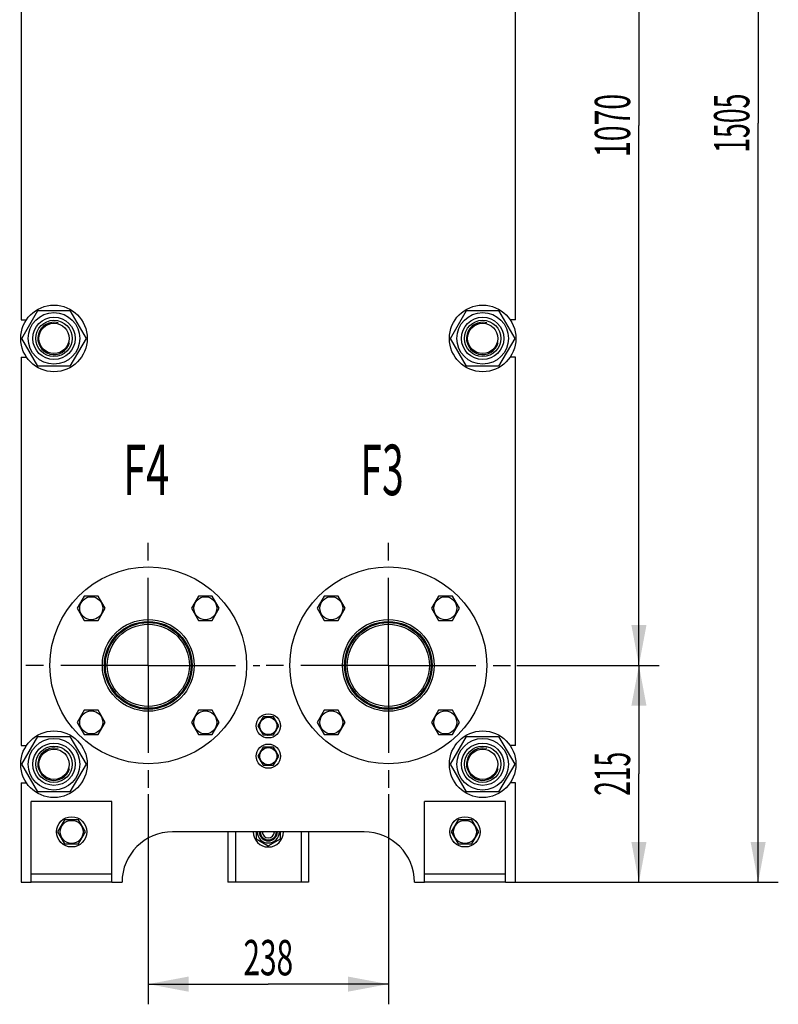
# Model space of a CAD drawing. Units: millimetres. Extents: x 0 to 4200, y -3 to 2970.
# Drawn here: x 1762 to 2514, y 1018 to 1994 of the extents above; entities that cross this region are included whole.
import ezdxf
from ezdxf.enums import TextEntityAlignment as Align

# ---------------------------------------------------------------- set-up
doc = ezdxf.new("R2010")
doc.units = ezdxf.units.MM
doc.header["$LTSCALE"] = 231
doc.linetypes.add('CENTER', pattern=[0.6, 0.375, -0.075, 0.075, -0.075])
doc.layers.get('0').update_dxf_attribs({"linetype": 'CONTINUOUS'})
for name, color, linetype in [('02___PRT_ALL_AXES', 7, 'CONTINUOUS'), ('AXIS', 7, 'CONTINUOUS'), ('DIMS', 7, 'CONTINUOUS'), ('NOTES', 7, 'CONTINUOUS')]:
    doc.layers.add(name, color=color, linetype=linetype)
doc.dimstyles.new('DIMSTYLE_1', dxfattribs={"dimtxt": 35, "dimasz": 40, "dimexe": 2, "dimexo": 0, "dimgap": 0.875, "dimtad": 1, "dimdsep": 46, "dimtxsty": 'Standard', "dimblk": '_FILLED', "dimblk1": '_FILLED', "dimblk2": '_FILLED', "dimcen": 0.09, "dimadec": 0, "dimazin": 0, "dimtp": 0.5, "dimtm": 0.5, "dimtfac": 1, "dimtofl": 0, "dimtmove": 0, "dimatfit": 3, "dimldrblk": '_FILLED', "dimfxl": 1, "dimtolj": 1, "dimarcsym": 0})
doc.dimstyles.new('DIMSTYLE_5', dxfattribs={"dimtxt": 35, "dimasz": 40, "dimexe": 2, "dimexo": 0, "dimgap": 0.875, "dimtad": 1, "dimdsep": 46, "dimtxsty": 'Standard', "dimblk": '_FILLED', "dimblk1": '_FILLED', "dimblk2": '_FILLED', "dimcen": 0.09, "dimadec": 0, "dimazin": 0, "dimtp": 1.2, "dimtm": 1.2, "dimtfac": 1, "dimtofl": 0, "dimtmove": 0, "dimatfit": 3, "dimldrblk": '_FILLED', "dimfxl": 1, "dimtolj": 1, "dimarcsym": 0})
doc.dimstyles.new('DIMSTYLE_6', dxfattribs={"dimtxt": 35, "dimasz": 40, "dimexe": 2, "dimexo": 0, "dimgap": 0.875, "dimtad": 1, "dimdec": 0, "dimdsep": 46, "dimtxsty": 'Standard', "dimblk": '_FILLED', "dimblk1": '_FILLED', "dimblk2": '_FILLED', "dimcen": 0.09, "dimadec": 0, "dimazin": 0, "dimtp": 1.2, "dimtm": 1.2, "dimtfac": 1, "dimtdec": 0, "dimtofl": 0, "dimtmove": 0, "dimatfit": 3, "dimldrblk": '_FILLED', "dimfxl": 1, "dimtolj": 1, "dimarcsym": 0})

# ---------------------------------------------------------------- blocks, each defined once
blk = doc.blocks.new('_FILLED')
at = {"color": 0, "linetype": 'ByBlock'}
blk.add_solid([(0, 0), (-1, 0.1875), (-1, -0.1875)], dxfattribs=at)
blk = doc.blocks.new('*D6')
at = {"layer": 'DIMS', "color": 2, "linetype": 'Continuous', "transparency": 16777216}
for p, q in [((1889.84, 1226.89), (1889.84, 1018.48)), ((2127.84, 1226.89), (2127.84, 1018.48)), ((1889.84, 1038.48), (2008.84, 1038.48)), ((2127.84, 1038.48), (2008.84, 1038.48))]:
    blk.add_line(p, q, dxfattribs=at)
at = {"layer": 'DIMS', "color": 2, "linetype": 'Continuous', "transparency": 16777216, "xscale": 40, "yscale": 40, "zscale": 40, "rotation": 180}
blk.add_blockref('_FILLED', (1889.84, 1038.48), dxfattribs=at)
at = {"layer": 'DIMS', "color": 2, "linetype": 'Continuous', "transparency": 16777216, "xscale": 40, "yscale": 40, "zscale": 40}
blk.add_blockref('_FILLED', (2127.84, 1038.48), dxfattribs=at)
at = {"layer": 'DIMS', "color": 2, "linetype": 'Continuous', "transparency": 16777216, "width": 0.619792}
blk.add_text('238', height=35, dxfattribs=at).set_placement((2008.84, 1047.23), align=Align.CENTER)
blk = doc.blocks.new('*D7')
at = {"layer": 'DIMS', "color": 2, "linetype": 'Continuous', "transparency": 16777216}
for p, q in [((2255.34, 1354.39), (2396.29, 1354.39)), ((2376.29, 1354.39), (2376.29, 1246.89)), ((2376.29, 1139.39), (2376.29, 1246.89)), ((2243.84, 1139.39), (2396.29, 1139.39))]:
    blk.add_line(p, q, dxfattribs=at)
at = {"layer": 'DIMS', "color": 2, "linetype": 'Continuous', "transparency": 16777216, "xscale": 40, "yscale": 40, "zscale": 40}
for p, rotation in [((2376.29, 1354.39), 90), ((2376.29, 1139.39), 270)]:
    blk.add_blockref('_FILLED', p, dxfattribs=dict(at, rotation=rotation))
at = {"layer": 'DIMS', "color": 2, "linetype": 'Continuous', "transparency": 16777216, "width": 0.548177}
blk.add_text('215', height=35, rotation=90, dxfattribs=at).set_placement((2367.54, 1246.89), align=Align.CENTER)
blk = doc.blocks.new('*D8')
at = {"layer": 'DIMS', "color": 2, "linetype": 'Continuous', "transparency": 16777216}
for p, q in [((2255.34, 2424.39), (2396.29, 2424.39)), ((2376.29, 2424.39), (2376.29, 1889.39)), ((2376.29, 1354.39), (2376.29, 1889.39)), ((2255.34, 1354.39), (2396.29, 1354.39))]:
    blk.add_line(p, q, dxfattribs=at)
at = {"layer": 'DIMS', "color": 2, "linetype": 'Continuous', "transparency": 16777216, "xscale": 40, "yscale": 40, "zscale": 40}
for p, rotation in [((2376.29, 2424.39), 90), ((2376.29, 1354.39), 270)]:
    blk.add_blockref('_FILLED', p, dxfattribs=dict(at, rotation=rotation))
at = {"layer": 'DIMS', "color": 2, "linetype": 'Continuous', "transparency": 16777216, "width": 0.59082}
blk.add_text('1070', height=35, rotation=90, dxfattribs=at).set_placement((2367.54, 1889.39), align=Align.CENTER)
blk = doc.blocks.new('*D9')
at = {"layer": 'DIMS', "color": 2, "linetype": 'Continuous', "transparency": 16777216}
for p, q in [((2021.84, 2643.89), (2514.49, 2643.89)), ((2494.49, 2643.89), (2494.49, 1891.64)), ((2494.49, 1139.39), (2494.49, 1891.64)), ((2243.84, 1139.39), (2514.49, 1139.39))]:
    blk.add_line(p, q, dxfattribs=at)
at = {"layer": 'DIMS', "color": 2, "linetype": 'Continuous', "transparency": 16777216, "xscale": 40, "yscale": 40, "zscale": 40}
for p, rotation in [((2494.49, 2643.89), 90), ((2494.49, 1139.39), 270)]:
    blk.add_blockref('_FILLED', p, dxfattribs=dict(at, rotation=rotation))
at = {"layer": 'DIMS', "color": 2, "linetype": 'Continuous', "transparency": 16777216, "width": 0.553711}
blk.add_text('1505', height=35, rotation=90, dxfattribs=at).set_placement((2485.74, 1891.64), align=Align.CENTER)

msp = doc.modelspace()

# ---------------------------------------------------------------- linework, layer by layer
at = {"color": 7, "linetype": 'Continuous'}
for p, q in [((1764.587, 1678.392), (1780.464, 1705.892)), ((1780.464, 1705.892), (1812.219, 1705.892)), ((1812.219, 1705.892), (1828.096, 1678.392)), ((2189.587, 1678.392), (2205.464, 1705.892)), ((2205.464, 1705.892), (2237.219, 1705.892)), ((2237.219, 1705.892), (2253.096, 1678.392)), ((1780.464, 1650.892), (1764.587, 1678.392)), ((1828.096, 1678.392), (1812.219, 1650.892)), ((2205.464, 1650.892), (2189.587, 1678.392)), ((2253.096, 1678.392), (2237.219, 1650.892)), ((1812.219, 1650.892), (1780.464, 1650.892)), ((2237.219, 1650.892), (2205.464, 1650.892)), ((1826.345, 1422.96), (1819.417, 1410.96)), ((1840.201, 1422.96), (1826.345, 1422.96)), ((1847.129, 1410.96), (1840.201, 1422.96)), ((1939.482, 1422.96), (1932.554, 1410.96)), ((1953.338, 1422.96), (1939.482, 1422.96)), ((1960.267, 1410.96), (1953.338, 1422.96)), ((2064.345, 1422.96), (2057.417, 1410.96)), ((2078.201, 1422.96), (2064.345, 1422.96)), ((2085.129, 1410.96), (2078.201, 1422.96)), ((2177.482, 1422.96), (2170.554, 1410.96)), ((2191.338, 1422.96), (2177.482, 1422.96)), ((2198.267, 1410.96), (2191.338, 1422.96)), ((1819.417, 1410.96), (1826.345, 1398.96)), ((1840.201, 1398.96), (1847.129, 1410.96)), ((1932.554, 1410.96), (1939.482, 1398.96)), ((1953.338, 1398.96), (1960.267, 1410.96)), ((2057.417, 1410.96), (2064.345, 1398.96)), ((2078.201, 1398.96), (2085.129, 1410.96)), ((2170.554, 1410.96), (2177.482, 1398.96)), ((2191.338, 1398.96), (2198.267, 1410.96)), ((1826.345, 1398.96), (1840.201, 1398.96)), ((1939.482, 1398.96), (1953.338, 1398.96)), ((2064.345, 1398.96), (2078.201, 1398.96)), ((2177.482, 1398.96), (2191.338, 1398.96)), ((1826.345, 1309.823), (1819.417, 1297.823)), ((1840.201, 1309.823), (1826.345, 1309.823)), ((1847.129, 1297.823), (1840.201, 1309.823)), ((1939.482, 1309.823), (1932.554, 1297.823)), ((1953.338, 1309.823), (1939.482, 1309.823)), ((1960.267, 1297.823), (1953.338, 1309.823)), ((2064.345, 1309.823), (2057.417, 1297.823)), ((2078.201, 1309.823), (2064.345, 1309.823)), ((2085.129, 1297.823), (2078.201, 1309.823)), ((2177.482, 1309.823), (2170.554, 1297.823)), ((2191.338, 1309.823), (2177.482, 1309.823)), ((2198.267, 1297.823), (2191.338, 1309.823)), ((1819.417, 1297.823), (1826.345, 1285.823)), ((1840.201, 1285.823), (1847.129, 1297.823)), ((1932.554, 1297.823), (1939.482, 1285.823)), ((1953.338, 1285.823), (1960.267, 1297.823)), ((2003.645, 1303.392), (1998.449, 1294.392)), ((2000.687, 1298.268), (2000.638, 1298.331)), ((2014.038, 1303.392), (2003.645, 1303.392)), ((2008.342, 1303.478), (2008.391, 1303.392)), ((2009.292, 1303.392), (2009.342, 1303.478)), ((2019.234, 1294.392), (2014.038, 1303.392)), ((2017.045, 1298.331), (2016.996, 1298.268)), ((2057.417, 1297.823), (2064.345, 1285.823)), ((2078.201, 1285.823), (2085.129, 1297.823)), ((2170.554, 1297.823), (2177.482, 1285.823)), ((2191.338, 1285.823), (2198.267, 1297.823)), ((1998.449, 1294.392), (2003.645, 1285.392)), ((2000.638, 1290.453), (2000.687, 1290.516)), ((2014.038, 1285.392), (2019.234, 1294.392)), ((2016.996, 1290.516), (2017.045, 1290.453)), ((1764.587, 1256.392), (1780.464, 1283.892)), ((1780.464, 1283.892), (1812.219, 1283.892)), ((1812.219, 1283.892), (1828.096, 1256.392)), ((1826.345, 1285.823), (1840.201, 1285.823)), ((1939.482, 1285.823), (1953.338, 1285.823)), ((2003.645, 1285.392), (2014.038, 1285.392)), ((2008.391, 1285.392), (2008.342, 1285.306)), ((2009.342, 1285.306), (2009.292, 1285.392)), ((2064.345, 1285.823), (2078.201, 1285.823)), ((2177.482, 1285.823), (2191.338, 1285.823)), ((2189.587, 1256.392), (2205.464, 1283.892)), ((2205.464, 1283.892), (2237.219, 1283.892)), ((2237.219, 1283.892), (2253.096, 1256.392)), ((2003.645, 1273.392), (1998.449, 1264.392)), ((2014.038, 1273.392), (2003.645, 1273.392)), ((2008.342, 1273.478), (2008.391, 1273.392)), ((2009.292, 1273.392), (2009.342, 1273.478)), ((2019.234, 1264.392), (2014.038, 1273.392)), ((1998.449, 1264.392), (2003.645, 1255.392)), ((2000.687, 1268.268), (2000.638, 1268.331)), ((2000.638, 1260.453), (2000.687, 1260.516)), ((2014.038, 1255.392), (2019.234, 1264.392)), ((2017.045, 1268.331), (2016.996, 1268.268)), ((2016.996, 1260.516), (2017.045, 1260.453)), ((1780.464, 1228.892), (1764.587, 1256.392)), ((1828.096, 1256.392), (1812.219, 1228.892)), ((2003.645, 1255.392), (2014.038, 1255.392)), ((2008.391, 1255.392), (2008.342, 1255.306)), ((2009.342, 1255.306), (2009.292, 1255.392)), ((2205.464, 1228.892), (2189.587, 1256.392)), ((2253.096, 1256.392), (2237.219, 1228.892)), ((1812.219, 1228.892), (1780.464, 1228.892)), ((2237.219, 1228.892), (2205.464, 1228.892)), ((1806.913, 1201.392), (1799.985, 1189.392)), ((1820.77, 1201.392), (1806.913, 1201.392)), ((1827.698, 1189.392), (1820.77, 1201.392)), ((2196.913, 1201.392), (2189.985, 1189.392)), ((2210.77, 1201.392), (2196.913, 1201.392)), ((2217.698, 1189.392), (2210.77, 1201.392)), ((1799.985, 1189.392), (1806.913, 1177.392)), ((1820.77, 1177.392), (1827.698, 1189.392)), ((2103.842, 1189.392), (1913.842, 1189.392)), ((1996.842, 1189.392), (1996.842, 1182.464)), ((1996.842, 1182.464), (2008.842, 1175.535)), ((2008.842, 1175.535), (2020.842, 1182.464)), ((2020.842, 1182.464), (2020.842, 1189.392)), ((2189.985, 1189.392), (2196.913, 1177.392)), ((2210.77, 1177.392), (2217.698, 1189.392)), ((1806.913, 1177.392), (1820.77, 1177.392)), ((2196.913, 1177.392), (2210.77, 1177.392)), ((1763.842, 1139.392), (1773.842, 1139.392)), ((1853.842, 1139.392), (1863.842, 1139.392)), ((2153.842, 1139.392), (2163.842, 1139.392)), ((2243.842, 1139.392), (2253.842, 1139.392))]:
    msp.add_line(p, q, dxfattribs=at)
for centre, radius in [((1796.342, 1678.392), 25.55), ((1796.342, 1678.392), 21), ((2221.342, 1678.392), 25.55), ((2221.342, 1678.392), 21), ((1796.342, 1678.392), 18), ((1796.342, 1678.392), 15), ((2221.342, 1678.392), 18), ((2221.342, 1678.392), 15), ((1833.273, 1410.96), 11.4), ((1946.41, 1410.96), 11.4), ((2071.273, 1410.96), 11.4), ((2184.41, 1410.96), 11.4), ((1833.273, 1297.823), 11.4), ((1946.41, 1297.823), 11.4), ((2071.273, 1297.823), 11.4), ((2184.41, 1297.823), 11.4), ((2008.842, 1294.392), 8.55), ((1796.342, 1256.392), 25.55), ((2221.342, 1256.392), 25.55), ((1796.342, 1256.392), 21), ((1796.342, 1256.392), 18), ((1796.342, 1256.392), 15), ((2008.842, 1264.392), 8.55), ((2221.342, 1256.392), 21), ((2221.342, 1256.392), 18), ((2221.342, 1256.392), 15), ((1813.842, 1189.392), 11.4), ((2203.842, 1189.392), 11.4)]:
    msp.add_circle(centre, radius, dxfattribs=at)
at = {"color": 2, "linetype": 'Continuous'}
for centre in [(1796.342, 1678.392), (2221.342, 1678.392), (1796.342, 1256.392), (2221.342, 1256.392)]:
    msp.add_arc(centre, 16, 75, 345, dxfattribs=at)
at = {"color": 7, "linetype": 'Continuous'}
for centre, radius, start, end in [((2008.842, 1294.392), 9.1, 141.875431, 154.350294), ((2008.842, 1294.392), 9.1, 93.149706, 98.476932), ((2008.842, 1294.392), 9.1, 81.521066, 86.850294), ((2008.842, 1294.392), 9.1, 25.649706, 38.127264), ((2008.842, 1294.392), 9.1, 205.649706, 218.12701), ((2008.842, 1294.392), 9.1, 321.874733, 334.350294), ((2008.842, 1294.392), 9.1, 261.519333, 266.850294), ((2008.842, 1294.392), 9.1, 273.149706, 278.477872), ((2008.842, 1264.392), 9.1, 141.875431, 154.350294), ((2008.842, 1264.392), 9.1, 93.149706, 98.476932), ((2008.842, 1264.392), 9.1, 81.521066, 86.850294), ((2008.842, 1264.392), 9.1, 25.649706, 38.127264), ((2008.842, 1264.392), 9.1, 205.649706, 218.12701), ((2008.842, 1264.392), 9.1, 321.874733, 334.350294), ((2008.842, 1264.392), 9.1, 261.519333, 266.850294), ((2008.842, 1264.392), 9.1, 273.149706, 278.477872), ((1913.842, 1139.392), 50, 90, 180), ((2008.842, 1189.392), 11, 180, 360), ((2008.842, 1189.392), 9, 180, 360), ((2008.842, 1189.392), 8, 180, 360), ((2008.842, 1189.392), 6, 180, 360), ((2103.842, 1139.392), 50, 0, 90)]:
    msp.add_arc(centre, radius, start, end, dxfattribs=at)
at = {"layer": '02___PRT_ALL_AXES', "color": 7, "linetype": 'CENTER'}
for p, q in [((1889.842, 1354.392), (1889.842, 1481.892)), ((2127.842, 1354.392), (2127.842, 1481.892)), ((1889.842, 1354.392), (1762.342, 1354.392)), ((1889.842, 1354.392), (2000.342, 1354.392)), ((1889.842, 1354.392), (1889.842, 1226.892)), ((2127.842, 1354.392), (2000.342, 1354.392)), ((2127.842, 1354.392), (2255.342, 1354.392)), ((2127.842, 1354.392), (2127.842, 1226.892))]:
    msp.add_line(p, q, dxfattribs=at)
at = {"layer": '02___PRT_ALL_AXES', "color": 7, "linetype": 'Continuous'}
for centre, radius in [((1889.842, 1354.392), 97.5), ((2127.842, 1354.392), 97.5), ((1889.842, 1354.392), 45.5), ((1889.842, 1354.392), 43.5), ((2127.842, 1354.392), 45.5), ((2127.842, 1354.392), 43.5)]:
    msp.add_circle(centre, radius, dxfattribs=at)
at = {"layer": 'AXIS', "color": 7, "linetype": 'Continuous'}
for p, q in [((1763.842, 2081.892), (1763.842, 1696.892)), ((2253.842, 1696.892), (2253.842, 2081.892)), ((1763.842, 1696.892), (1769.073, 1696.892)), ((2253.842, 1696.892), (2248.61, 1696.892)), ((1763.842, 1659.892), (1763.842, 1274.892)), ((1763.842, 1659.892), (1769.073, 1659.892)), ((2253.842, 1659.892), (2248.61, 1659.892)), ((2253.842, 1274.892), (2253.842, 1659.892)), ((1763.842, 1274.892), (1769.073, 1274.892)), ((2253.842, 1274.892), (2248.61, 1274.892)), ((1763.842, 1237.892), (1769.073, 1237.892)), ((1763.842, 1237.892), (1763.842, 1139.392)), ((2253.842, 1237.892), (2248.61, 1237.892)), ((2253.842, 1139.392), (2253.842, 1237.892)), ((1853.842, 1219.392), (1773.842, 1219.392)), ((1773.842, 1139.392), (1773.842, 1219.392)), ((1853.842, 1139.392), (1853.842, 1219.392)), ((2243.842, 1219.392), (2163.842, 1219.392)), ((2163.842, 1139.392), (2163.842, 1219.392)), ((2243.842, 1139.392), (2243.842, 1219.392)), ((1968.842, 1189.392), (1968.842, 1139.392)), ((1976.242, 1189.392), (1976.242, 1139.392)), ((2041.442, 1189.392), (2041.442, 1139.392)), ((2048.842, 1189.392), (2048.842, 1139.392)), ((1853.842, 1147.392), (1773.842, 1147.392)), ((2243.842, 1147.392), (2163.842, 1147.392)), ((1853.842, 1139.392), (1773.842, 1139.392)), ((2048.842, 1139.392), (1968.842, 1139.392)), ((2243.842, 1139.392), (2163.842, 1139.392))]:
    msp.add_line(p, q, dxfattribs=at)
for centre, radius in [((1796.342, 1678.392), 33), ((2221.342, 1678.392), 33), ((1889.842, 1354.392), 42.5), ((2127.842, 1354.392), 42.5), ((1889.842, 1354.392), 40.75), ((2127.842, 1354.392), 40.75), ((2008.842, 1294.392), 12), ((1796.342, 1256.392), 33), ((2221.342, 1256.392), 33), ((2008.842, 1264.392), 12), ((1813.842, 1189.392), 15), ((2203.842, 1189.392), 15)]:
    msp.add_circle(centre, radius, dxfattribs=at)
msp.add_arc((2008.842, 1189.392), 15, 180, 360, dxfattribs=at)

# ---------------------------------------------------------------- texts
at = {"layer": 'NOTES', "color": 2, "linetype": 'Continuous'}
for s, width, p in [('F4', 0.607422, (1864.802, 1523.083)), ('F3', 0.570312, (2100.056, 1523.097))]:
    msp.add_text(s, height=50, dxfattribs=dict(at, width=width)).set_placement(p)

# ---------------------------------------------------------------- dimensions: what is measured, and where the dimension line sits
at = {"layer": 'DIMS', "color": 2, "linetype": 'Continuous'}
for base, p1, p2, dimstyle, picture, middle in [((2494.486368407, 2643.89177374), (2243.841552662, 1139.39177374), (2021.841561921, 2643.89177374), 'DIMSTYLE_6', '*D9', (2494.486368407, 1891.651462462)), ((2376.287, 2424.392), (2255.342, 1354.392), (2255.342, 2424.392), 'DIMSTYLE_5', '*D8', (2376.287, 1889.355)), ((2376.287, 1354.392), (2243.842, 1139.392), (2255.342, 1354.392), 'DIMSTYLE_1', '*D7', (2376.287, 1246.937))]:
    dim = msp.add_linear_dim(base=base, p1=p1, p2=p2, angle=90, dimstyle=dimstyle, dxfattribs=at)
    dim.commit()
    dim.dimension.update_dxf_attribs({"geometry": picture, "text_midpoint": middle, "dimtype": 160})
dim = msp.add_linear_dim(base=(2127.842, 1038.478), p1=(1889.842, 1226.892), p2=(2127.842, 1226.892), dimstyle='DIMSTYLE_1', dxfattribs=at)
dim.commit()
dim.dimension.update_dxf_attribs({"geometry": '*D6', "text_midpoint": (2008.861, 1038.478), "dimtype": 160})

doc.saveas('drawing.dxf')
